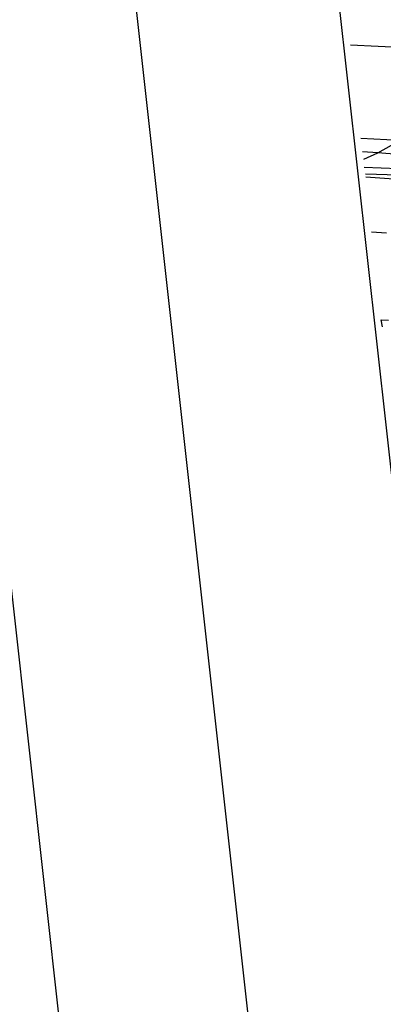
# Model space of a CAD drawing. Units: millimetres. Extents: x -4911 to 3000, y -3500 to 4758.
# Drawn here: x 502 to 505, y -435 to -426 of the extents above; entities that cross this region are included whole.
import ezdxf

# ---------------------------------------------------------------- set-up
doc = ezdxf.new("R2010")
doc.units = ezdxf.units.MM

msp = doc.modelspace()

# ---------------------------------------------------------------- linework, layer by layer
for p, q in [((505.1045, -462.2446), (458.7336, -44.7096)), ((460.2808, -44.7096), (506.4957, -460.4279)), ((484.4247, -246.5383), (508.2594, -460.9103)), ((505.4156, -426.6853), (504.5076, -426.6402)), ((504.9213, -427.4418), (504.5953, -427.4256)), ((504.7362, -427.546), (504.9213, -427.4418)), ((504.7362, -427.546), (504.6077, -427.5369)), ((504.619, -427.5973), (504.7362, -427.546)), ((504.9073, -427.5581), (504.7362, -427.546)), ((504.9088, -427.6791), (504.6222, -427.6674)), ((504.6328, -427.7209), (504.9095, -427.7297)), ((504.6357, -427.7471), (504.9099, -427.7656)), ((504.8095, -428.219), (504.6831, -428.2128)), ((504.7651, -428.9481), (504.826, -428.9512)), ((504.7761, -429.0064), (504.7651, -428.9481))]:
    msp.add_line(p, q)

doc.saveas('drawing.dxf')
